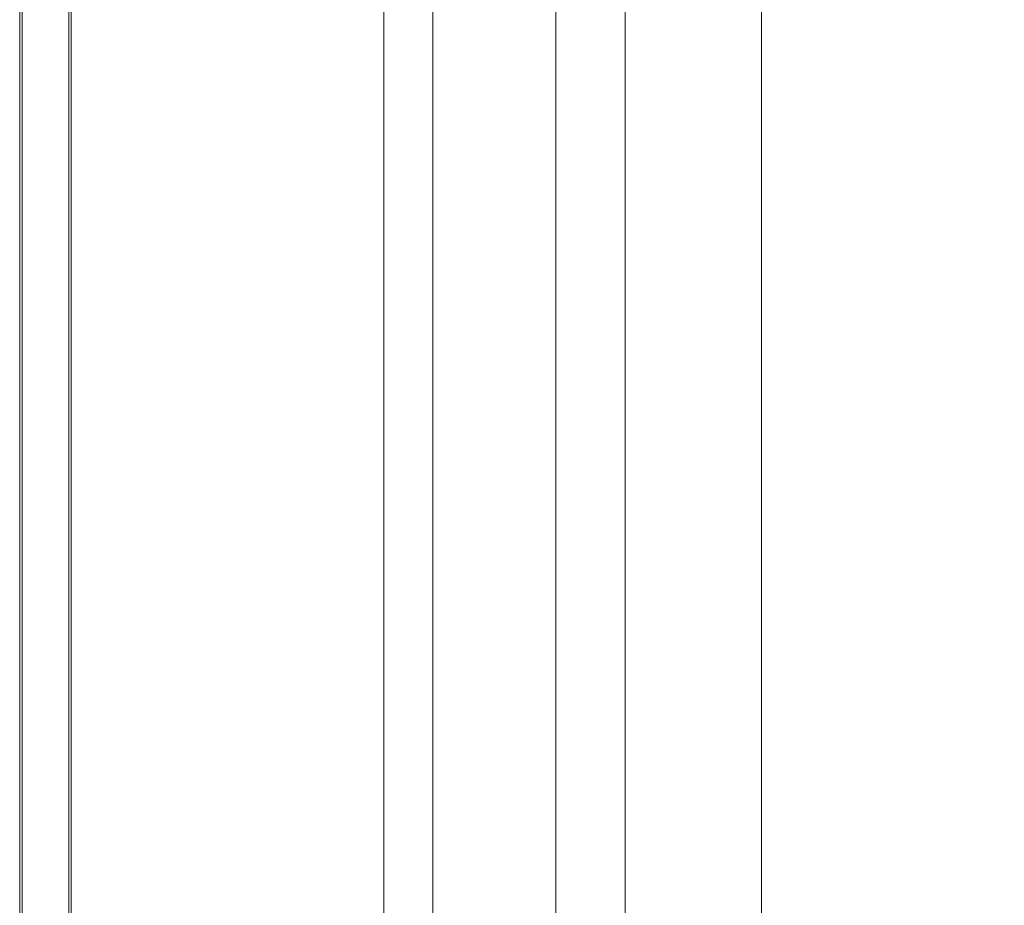
# Model space of a CAD drawing. Units: inches. Extents: x 2366 to 2596, y -495 to -340.
# Drawn here: x 2447 to 2449, y -437 to -435 of the extents above; entities that cross this region are included whole.
import ezdxf

# ---------------------------------------------------------------- set-up
doc = ezdxf.new("R2010")
doc.units = ezdxf.units.IN
doc.header["$MEASUREMENT"] = 0
doc.layers.add('Dimension', color=1, linetype='Continuous', lineweight=9)
doc.styles.get("Standard").update_dxf_attribs({"font": 'arial.ttf', "height": 2.5})
doc.dimstyles.new('elv', dxfattribs={"dimtxt": 2.5, "dimasz": 1.5, "dimexe": 0.5, "dimexo": 0.5, "dimgap": 0.5, "dimtad": 0, "dimtih": 1, "dimtoh": 1, "dimdec": 4, "dimdsep": 46, "dimlunit": 5, "dimtxsty": 'Standard', "dimblk": 'CLOSEDBLANK', "dimcen": 0.09, "dimclrd": 256, "dimclre": 256, "dimclrt": 256, "dimadec": 3, "dimazin": 2, "dimtfac": 0.75, "dimtdec": 4, "dimtofl": 0, "dimtmove": 1, "dimatfit": 3, "dimldrblk": 'CLOSEDBLANK', "dimfxl": 1, "dimfrac": 1, "dimtolj": 1, "dimtzin": 0, "dimlwd": -1, "dimlwe": -1, "dimarcsym": 0})

# ---------------------------------------------------------------- blocks, each defined once
blk = doc.blocks.new('_ClosedBlank')
at = {"color": 0, "linetype": 'ByBlock', "lineweight": -2}
for p, q in [((-1, 0.1667), (0, 0)), ((-1, 0.1667), (-1, -0.1667)), ((0, 0), (-1, -0.1667))]:
    blk.add_line(p, q, dxfattribs=at)
blk = doc.blocks.new('*D49')
at = {"layer": 'Defpoints', "color": 0, "transparency": 16777216}
for p in [(2449.4287, -381.1657), (2447.9287, -473.1657), (2460.3008, -473.1657)]:
    blk.add_point(p, dxfattribs=at)
at = {"layer": 'Dimension', "transparency": 16777216}
for p, q in [((2449.9287, -381.1657), (2460.8008, -381.1657)), ((2460.3008, -382.6657), (2460.3008, -425.3893)), ((2460.3008, -471.6657), (2460.3008, -428.9422)), ((2448.4287, -473.1657), (2460.8008, -473.1657))]:
    blk.add_line(p, q, dxfattribs=at)
at = {"layer": 'Dimension', "transparency": 16777216, "xscale": 1.5, "yscale": 1.5, "zscale": 1.5}
for p, rotation in [((2460.3008, -381.1657), 90), ((2460.3008, -473.1657), 270)]:
    blk.add_blockref('_ClosedBlank', p, dxfattribs=dict(at, rotation=rotation))
at = {"layer": 'Dimension', "transparency": 16777216, "insert": (2460.3008, -427.1657), "char_height": 2.5, "attachment_point": 5}
blk.add_mtext('\\A1;92"', dxfattribs=at)
blk = doc.blocks.new('SIDE')
at = {"color": 7, "linetype": 'Continuous', "lineweight": 15}
for p, q in [((2236.4391, -915.5613), (2236.4391, -849.5613)), ((2236.6753, -915.5613), (2236.6753, -849.5613)), ((2236.0209, -915.0613), (2236.0209, -867.0613)), ((2236.1057, -867.0613), (2236.1057, -915.0613)), ((2236.3191, -867.0613), (2236.3191, -915.0613)), ((2236.4391, -915.0613), (2236.4391, -867.0613)), ((2235.3903, -890.3113), (2235.3903, -869.0613)), ((2235.3946, -869.0613), (2235.3946, -890.3113)), ((2235.4752, -869.0613), (2235.4752, -890.3113)), ((2235.4794, -890.3113), (2235.4794, -869.0613))]:
    blk.add_line(p, q, dxfattribs=at)

msp = doc.modelspace()

# ---------------------------------------------------------------- linework, layer by layer
at = {"color": 7, "linetype": 'Continuous', "lineweight": 15}
msp.add_line((2448.66868, -469.16573), (2448.66868, -381.16573), dxfattribs=at)

# ---------------------------------------------------------------- block references
at = {"layer": 'Dimension'}
msp.add_blockref('SIDE', (211.99335, 452.88883), dxfattribs=at)

# ---------------------------------------------------------------- dimensions: what is measured, and where the dimension line sits
dim = msp.add_linear_dim(base=(2460.30079, -473.16573), p1=(2449.42868, -381.16573), p2=(2447.92868, -473.16573), angle=90, dimstyle='elv', override={"dimpost": '"'}, dxfattribs=at)
dim.commit()
dim.dimension.update_dxf_attribs({"geometry": '*D49', "text_midpoint": (2460.30079, -427.16573)})

doc.saveas('drawing.dxf')
